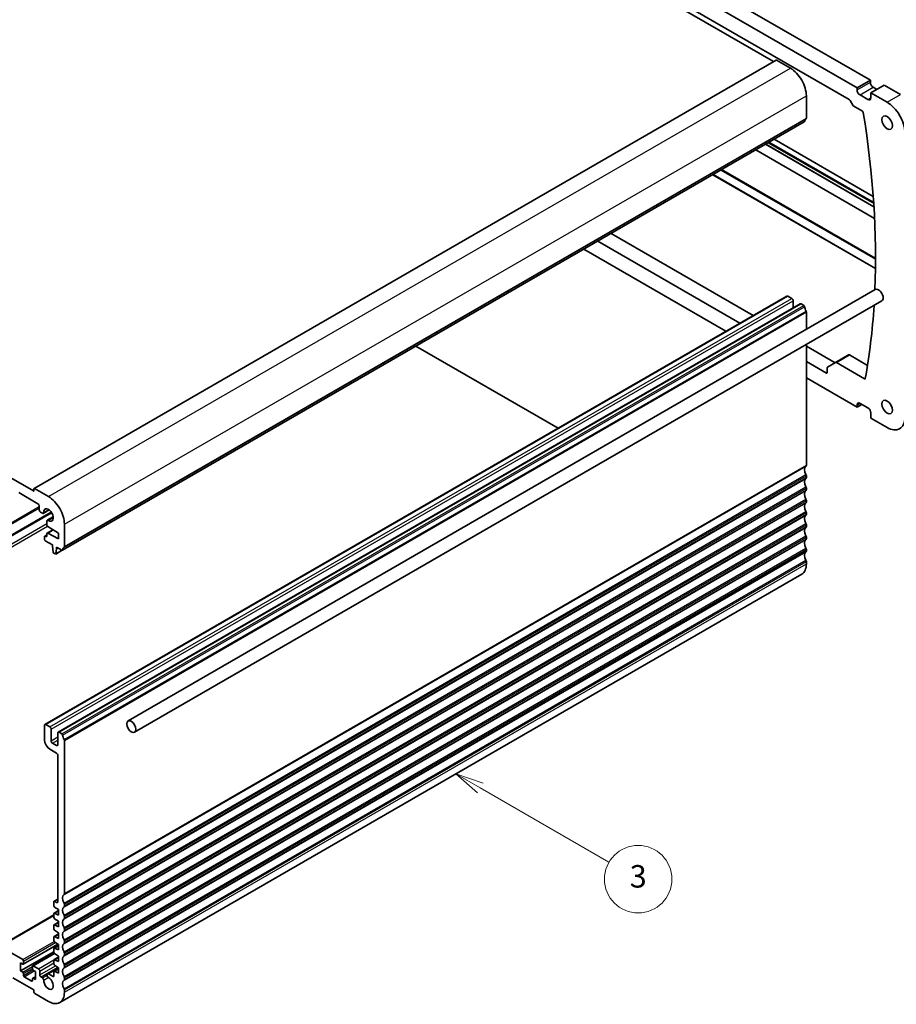
# Model space of a CAD drawing. Units: millimetres. Extents: x 0 to 6296, y 0 to 1124.
# Drawn here: x 803 to 1037, y 243 to 505 of the extents above; entities that cross this region are included whole.
import ezdxf

# ---------------------------------------------------------------- set-up
doc = ezdxf.new("R2010")
doc.units = ezdxf.units.MM
for name, color, linetype, lineweight in [('Symbol (TK)', 100, 'Continuous', 18), ('Visible (ISO)', 7, 'Continuous', 35), ('Visible Narrow (ISO)', 7, 'Continuous', 25)]:
    doc.layers.add(name, color=color, linetype=linetype, lineweight=lineweight)
doc.styles.add('Note Text (TK2)', font='MS PGothic.ttf')

# ---------------------------------------------------------------- blocks, each defined once
blk = doc.blocks.new('バルーン3')
at = {"layer": 'Symbol (TK)', "color": 100}
for p, q in [((323.277, 108.109), (321.111, 109.359)), ((323.527, 108.542), (321.111, 109.359)), ((321.111, 109.359), (323.027, 107.676)), ((323.277, 108.109), (334.733, 101.495))]:
    blk.add_line(p, q, dxfattribs=at)
at = {"layer": 'Symbol (TK)'}
blk.add_circle((337.331, 99.995), 3, dxfattribs=at)
at = {"layer": 'Symbol (TK)', "color": 7, "insert": (337.331, 99.989), "char_height": 2, "attachment_point": 5, "style": 'Note Text (TK2)'}
blk.add_mtext('3', dxfattribs=at)

msp = doc.modelspace()

# ---------------------------------------------------------------- linework, layer by layer
at = {"layer": 'Visible (ISO)'}
for p, q in [((890.8261, 559.8631), (1004.6117, 494.169)), ((924.1662, 550.5346), (1030.4443, 489.1749)), ((920.6306, 548.4934), (1026.9088, 487.1337)), ((922.7277, 542.9552), (1024.8117, 484.017)), ((807.2875, 380.2438), (1005.2774, 494.5533)), ((1005.3774, 494.5434), (1009.1251, 492.3797)), ((1026.9088, 487.1337), (1030.4443, 489.1749)), ((1030.4443, 489.1749), (1030.4443, 488.6442)), ((1026.9088, 487.1337), (1026.9088, 486.603)), ((1030.5857, 485.8273), (1034.1213, 487.8685)), ((1031.2221, 487.297), (1032.1767, 486.7458)), ((1034.1213, 487.8685), (1038.47, 485.3578)), ((1013.3677, 485.0312), (1013.3677, 479.0993)), ((1025.0617, 483.7531), (1025.7739, 482.5196)), ((1027.6866, 485.2557), (1029.8079, 484.031)), ((1030.5857, 485.8273), (1034.9345, 483.3166)), ((1030.5857, 484.4801), (1030.5857, 485.8273)), ((1026.0239, 482.2557), (1028.3339, 480.922)), ((814.8346, 363.7586), (1012.8245, 478.0681)), ((1004.8074, 473.4394), (1031.205, 458.1988)), ((1031.5658, 452.275), (999.8577, 470.5817)), ((1002.4599, 472.0841), (1031.3956, 455.3781)), ((988.4003, 463.9668), (1031.8043, 438.9074)), ((961.2496, 448.2913), (999.1852, 426.3892)), ((692.8362, 445.5536), (807.1047, 379.5807)), ((991.902, 422.1843), (953.9664, 444.0864)), ((995.6496, 424.348), (957.7141, 446.2501)), ((810.1781, 317.2659), (1008.168, 431.5754)), ((1031.7614, 433.3316), (832.3572, 318.2056)), ((1008.418, 431.5507), (1009.4786, 430.9383)), ((813.7136, 315.2247), (1011.7035, 429.5342)), ((1033.5114, 430.3005), (834.1072, 315.1745)), ((1009.8322, 430.3259), (1009.8322, 428.4538)), ((1011.9535, 429.5094), (1012.6745, 429.0932)), ((1013.3677, 427.3439), (1013.3677, 422.712)), ((909.1712, 418.2239), (947.1068, 396.3218)), ((1013.3677, 418.6705), (1013.3677, 386.4269)), ((1013.3677, 418.201), (1021.0135, 413.7867)), ((1021.122, 413.8494), (1024.6576, 415.8906)), ((1024.9076, 415.8658), (1029.6958, 413.1014)), ((1018.7064, 411.0362), (1013.3677, 414.1185)), ((1021.122, 413.8494), (1019.022, 412.6369)), ((1028.8925, 409.4826), (1021.372, 413.8246)), ((1018.9185, 412.408), (1018.9185, 411.1587)), ((1026.9088, 401.9731), (1013.3677, 409.791)), ((1026.9088, 401.9731), (1028.1462, 402.6875)), ((1026.9088, 402.5038), (1026.9088, 401.9731)), ((1029.8079, 401.7281), (1027.6866, 402.9529)), ((1030.5857, 399.0337), (1030.5857, 400.3809)), ((1034.9345, 396.523), (1030.5857, 399.0337)), ((1013.3677, 383.5938), (1013.3677, 383.161)), ((808.3067, 376.1922), (803.2156, 379.1316)), ((807.2461, 379.6623), (807.2461, 380.1522)), ((807.3875, 380.2339), (811.1352, 378.0702)), ((1013.3677, 380.3278), (1013.3677, 379.895)), ((1013.3677, 377.0618), (1013.3677, 376.629)), ((808.6603, 374.5184), (808.6603, 375.5798)), ((809.4927, 373.6296), (809.0138, 373.906)), ((809.7427, 373.6048), (811.3378, 374.5258)), ((1013.3677, 373.7958), (1013.3677, 373.363)), ((810.7109, 370.458), (810.7109, 371.5195)), ((810.8144, 371.7484), (812.4096, 372.6694)), ((815.3778, 370.7217), (815.3778, 364.7898)), ((1013.3677, 370.5299), (1013.3677, 370.097)), ((810.1366, 367.5522), (810.7109, 367.8838)), ((810.7109, 367.5373), (810.7109, 368.2092)), ((810.773, 368.3466), (812.2982, 369.2271)), ((813.7868, 368.2926), (810.9138, 370.0962)), ((810.9138, 368.3368), (813.7868, 366.8229)), ((813.7868, 366.8229), (813.7868, 368.2926)), ((810.0745, 366.68), (810.0745, 367.4149)), ((810.2866, 367.5373), (810.4988, 367.4149)), ((812.1605, 365.2307), (810.2866, 366.3126)), ((812.1605, 364.8225), (812.1605, 365.2307)), ((1013.3677, 367.2639), (1013.3677, 366.831)), ((812.3455, 363.2913), (812.1605, 364.8225)), ((812.897, 362.7643), (812.5553, 362.9616)), ((813.047, 362.7494), (814.7711, 363.7448)), ((813.2918, 364.1693), (813.1068, 362.8517)), ((813.2918, 364.5775), (813.2918, 364.1693)), ((814.6846, 363.7734), (813.2918, 364.5775)), ((813.2918, 364.1693), (813.6454, 364.3734)), ((1013.3677, 363.9979), (1013.3677, 363.565)), ((1013.3677, 360.7319), (1013.3677, 360.1072)), ((814.1352, 243.051), (1012.1251, 357.3606)), ((810.0745, 317.037), (810.0745, 313.1179)), ((811.4887, 316.6288), (810.4281, 317.2412)), ((811.8423, 312.9137), (811.8423, 316.0164)), ((813.61, 314.9958), (813.61, 311.8931)), ((814.6846, 314.7836), (813.9636, 315.1999)), ((815.3778, 272.1174), (815.3778, 313.0343)), ((811.4887, 310.6684), (813.2565, 309.6477)), ((813.2565, 311.689), (812.1958, 312.3014)), ((813.61, 309.0354), (813.61, 270.0068)), ((812.6115, 270.1033), (813.61, 270.6798)), ((812.5494, 269.966), (812.5494, 268.9063)), ((812.7467, 268.548), (813.7868, 267.8635)), ((813.2565, 269.8027), (812.7615, 270.0885)), ((815.3778, 268.8514), (815.3778, 269.2843)), ((797.9501, 258.0262), (812.5494, 266.4551)), ((812.5494, 266.7799), (812.5494, 265.8036)), ((812.6115, 266.9173), (813.7868, 267.5958)), ((813.7868, 266.3938), (812.7467, 266.9104)), ((812.7467, 265.4453), (813.7868, 264.7608)), ((813.7868, 267.8635), (813.7868, 266.3938)), ((815.3778, 265.5854), (815.3778, 266.0183)), ((812.5494, 263.6772), (812.5494, 262.7009)), ((812.6115, 263.8146), (813.7868, 264.4931)), ((813.7868, 263.2911), (812.7467, 263.8077)), ((813.7868, 264.7608), (813.7868, 263.2911)), ((812.5494, 260.5746), (812.5494, 259.5982)), ((812.6115, 260.7119), (813.7868, 261.3905)), ((812.7467, 262.3426), (813.7868, 261.6582)), ((813.7868, 260.1885), (812.7467, 260.705)), ((813.7868, 261.6582), (813.7868, 260.1885)), ((815.3778, 262.3195), (815.3778, 262.7523)), ((804.2409, 254.5138), (798.2001, 258.0014)), ((804.3909, 253.2742), (813.6707, 258.6319)), ((812.6115, 257.6092), (813.7868, 258.2878)), ((812.7467, 259.24), (813.7868, 258.5555)), ((813.7868, 257.0858), (812.7467, 257.6023)), ((813.7868, 258.5555), (813.7868, 257.0858)), ((815.3778, 259.0535), (815.3778, 259.4863)), ((803.6752, 251.4928), (812.5494, 256.6163)), ((806.9193, 252.8957), (812.6637, 256.2122)), ((812.5494, 257.4719), (812.5494, 256.4955)), ((812.6115, 254.5065), (813.7868, 255.1851)), ((812.7467, 256.1373), (813.7868, 255.4528)), ((813.7868, 255.4528), (813.7868, 253.9831)), ((815.3778, 255.7875), (815.3778, 256.2203)), ((803.6752, 251.4928), (803.6752, 253.6157)), ((803.6752, 253.6157), (804.2409, 253.2891)), ((804.453, 253.4115), (804.453, 254.1464)), ((806.8572, 252.7583), (806.8572, 252.0235)), ((808.4482, 252.0847), (807.0693, 252.8808)), ((810.8145, 250.7413), (813.7, 252.4073)), ((812.5494, 254.3692), (812.5494, 253.3929)), ((813.7868, 253.9831), (812.7467, 254.4996)), ((812.7467, 253.0346), (813.7868, 252.3501)), ((813.7868, 252.3501), (813.7868, 250.8804)), ((815.3778, 252.5215), (815.3778, 252.9544)), ((801.5892, 249.6761), (807.2461, 246.4101)), ((804.2409, 251.1662), (803.6752, 251.4928)), ((804.453, 250.3089), (804.453, 250.7987)), ((806.645, 248.7983), (804.6651, 249.9414)), ((806.9193, 249.548), (807.635, 249.9612)), ((807.0693, 251.6561), (807.635, 251.3295)), ((807.635, 251.3295), (807.635, 249.2066)), ((808.8017, 250.4926), (808.8017, 251.4724)), ((809.507, 249.6771), (809.1553, 249.8802)), ((812.3372, 250.0027), (811.1083, 250.7122)), ((812.5494, 251.2665), (812.5494, 250.1251)), ((812.6115, 251.4038), (813.7868, 252.0824)), ((813.7868, 250.8804), (812.7467, 251.3969)), ((815.3778, 249.2555), (815.3778, 249.6884)), ((806.8572, 249.4107), (806.8572, 248.9208)), ((807.635, 249.2066), (807.0693, 249.5332)), ((807.2461, 246.4101), (807.2461, 245.8385)), ((807.4582, 245.4711), (811.1352, 243.3482)), ((815.3778, 245.7977), (815.3778, 246.4224))]:
    msp.add_line(p, q, dxfattribs=at)
for centre, major_axis, start_param, end_param in [((1005.3774, 494.3801), (-0.1, 0.1732), 5.49778714, 6.28318531), ((1009.1251, 487.4807), (3, -5.1962), 0.78539816, 2.35619449), ((1027.6866, 486.1539), (0.55, -0.9526), 3.92699082, 5.49778714), ((1031.2221, 488.1951), (0.55, -0.9526), 3.92699082, 5.49778714), ((1024.8117, 483.6087), (0.25, -0.433), 1.57079633, 2.35619449), ((1029.8079, 484.9291), (0.55, -0.9526), 5.49778714, 7.06858347), ((1026.0239, 482.664), (0.25, -0.433), 4.71238898, 5.49778714), ((1028.3339, 480.6771), (0.15, -0.2598), 0.98952965, 2.35619449), ((1034.9345, 477.8869), (3.325, -5.7591), 0.78539816, 2.35619449), ((1014.2869, 477.152), (-1, 1.7321), 0.01840416, 0.65459067), ((1013.0141, 479.3034), (0.25, -0.433), 0.01840416, 0.78539816), ((873.7722, 532.9668), (111.7589, -193.5721), 0.73853687, 0.98952965), ((1012.6745, 478.3279), (0.15, -0.2598), 0, 0.65459067), ((1032.6364, 431.816), (-0.875, 1.5155), 3.14159265, 6.28318531), ((1008.418, 431.1424), (-0.25, 0.433), 5.49778714, 6.28318531), ((1009.4786, 430.5301), (0.25, -0.433), 0.78539816, 2.35619449), ((1011.9535, 429.1012), (-0.25, 0.433), 5.49778714, 6.28318531), ((1012.6745, 428.8482), (0.15, -0.2598), 0.91620566, 2.35619449), ((1014.2869, 428.1622), (1, -1.7321), 4.05779831, 4.7284598), ((873.7722, 532.9668), (111.7589, -193.5721), 0.59953282, 0.7149698), ((1013.1556, 427.4663), (0.15, -0.2598), 0.78539816, 1.58686715), ((1024.9076, 415.4576), (-0.25, 0.433), 5.49778714, 6.28318531), ((1019.272, 412.2039), (-0.25, 0.433), 0, 0.78539816), ((1021.372, 413.4164), (-0.25, 0.433), 5.49778714, 6.28318531), ((1018.7064, 411.2812), (0.15, -0.2598), 5.49778714, 7.06858347), ((1028.8925, 409.7276), (0.15, -0.2598), 5.49778714, 6.88271813), ((1027.6866, 402.0547), (-0.55, 0.9526), 5.49778714, 7.06858347), ((1029.8079, 400.83), (-0.55, 0.9526), 3.92699082, 5.49778714), ((1034.9345, 401.9527), (3.325, -5.7591), 5.49778714, 7.06858347), ((1013.0141, 386.6311), (0.25, -0.433), 0.01840416, 0.78539816), ((1014.2869, 384.4797), (-1, 1.7321), 0.01840416, 1.55239217), ((1013.0141, 383.7979), (0.25, -0.433), 0.78539816, 1.55239217), ((1014.2869, 381.2137), (-1, 1.7321), 0.01840416, 1.55239217), ((1013.0141, 383.3651), (0.25, -0.433), 0.01840416, 0.78539816), ((807.1047, 379.744), (0.1, -0.1732), 5.49778714, 7.06858347), ((807.3875, 380.0706), (-0.1, 0.1732), 5.49778714, 7.06858347), ((1014.2869, 377.9477), (-1, 1.7321), 0.01840416, 1.55239217), ((1013.0141, 380.5319), (0.25, -0.433), 0.78539816, 1.55239217), ((1013.0141, 380.0991), (0.25, -0.433), 0.01840416, 0.78539816), ((808.3067, 375.784), (-0.25, 0.433), 3.92699082, 5.49778714), ((811.1352, 373.1712), (3, -5.1962), 0.78539816, 2.35619449), ((1014.2869, 374.6817), (-1, 1.7321), 0.01840416, 1.55239217), ((1013.0141, 377.266), (0.25, -0.433), 0.78539816, 1.55239217), ((1013.0141, 376.8331), (0.25, -0.433), 0.01840416, 0.78539816), ((809.0138, 374.3143), (-0.25, 0.433), 0.78539816, 2.35619449), ((809.4927, 374.0378), (0.25, -0.433), 5.49778714, 7.1116075), ((811.1352, 373.1712), (0.9125, -1.5805), 5.45476312, 10.25320015), ((1014.2869, 371.4157), (-1, 1.7321), 0.01840416, 1.55239217), ((1013.0141, 374), (0.25, -0.433), 0.78539816, 1.55239217), ((1013.0141, 373.5671), (0.25, -0.433), 0.01840416, 0.78539816), ((811.0644, 371.3154), (-0.25, 0.433), 5.45476312, 7.06858347), ((1013.0141, 370.734), (0.25, -0.433), 0.78539816, 1.55239217), ((810.923, 370.3356), (-0.15, 0.2598), 0.78539816, 2.31256126), ((810.923, 368.0868), (-0.15, 0.2598), 5.54142038, 7.06858347), ((1014.2869, 368.1497), (-1, 1.7321), 0.01840416, 1.55239217), ((1013.0141, 370.3011), (0.25, -0.433), 0.01840416, 0.78539816), ((810.2866, 367.2924), (-0.15, 0.2598), 5.49778714, 7.06858347), ((810.2866, 366.5576), (-0.15, 0.2598), 0.78539816, 2.35619449), ((810.4988, 367.6598), (0.15, -0.2598), 5.49778714, 7.06858347), ((1014.2869, 364.8837), (-1, 1.7321), 0.01840416, 1.55239217), ((1013.0141, 367.468), (0.25, -0.433), 0.78539816, 1.55239217), ((1013.0141, 367.0351), (0.25, -0.433), 0.01840416, 0.78539816), ((812.5553, 363.2065), (-0.15, 0.2598), 0.93428811, 2.35619449), ((812.897, 363.0092), (0.15, -0.2598), 5.49778714, 6.91969352), ((814.6846, 364.0184), (0.15, -0.2598), 5.49778714, 6.93777597), ((816.297, 362.8425), (-1, 1.7321), 0.01840416, 0.65459067), ((815.0242, 364.9939), (0.25, -0.433), 0.01840416, 0.78539816), ((1014.2869, 361.6177), (-1, 1.7321), 0.01840416, 1.55239217), ((1013.0141, 364.202), (0.25, -0.433), 0.78539816, 1.55239217), ((1013.0141, 363.7692), (0.25, -0.433), 0.01840416, 0.78539816), ((1009.1251, 362.5567), (3, -5.1962), 0, 0.78539816), ((1013.0141, 360.936), (0.25, -0.433), 0.78539816, 1.55239217), ((810.4281, 316.8329), (-0.25, 0.433), 5.49778714, 7.06858347), ((811.4887, 316.2205), (-0.25, 0.433), 3.92699082, 5.49778714), ((813.9636, 314.7917), (-0.25, 0.433), 5.49778714, 7.06858347), ((811.4887, 312.3014), (1, -1.7321), 3.92699082, 5.49778714), ((812.1958, 312.7096), (-0.25, 0.433), 0.78539816, 2.35619449), ((814.6846, 314.5387), (-0.15, 0.2598), 4.05779831, 5.49778714), ((816.297, 313.8527), (-1, 1.7321), 0.91620566, 1.58686715), ((815.1657, 313.1568), (-0.15, 0.2598), 3.92699082, 4.7284598), ((813.2565, 312.0972), (0.25, -0.433), 5.49778714, 7.06858347), ((813.2565, 309.2395), (0.25, -0.433), 0.78539816, 2.35619449), ((816.297, 270.1701), (-1, 1.7321), 0.01840416, 1.55239217), ((815.0242, 272.3215), (0.25, -0.433), 0.01840416, 0.78539816), ((812.7615, 269.8435), (-0.15, 0.2598), 5.49778714, 7.06858347), ((812.7615, 268.7838), (0.15, -0.2598), 3.92699082, 5.42797397), ((813.2565, 270.211), (0.25, -0.433), 5.49778714, 7.06858347), ((816.297, 266.9041), (-1, 1.7321), 0.01840416, 1.55239217), ((815.0242, 269.4884), (-0.25, 0.433), 3.92699082, 4.69398482), ((815.0242, 269.0556), (0.25, -0.433), 0.01840416, 0.78539816), ((812.7615, 266.6575), (-0.15, 0.2598), 5.56760031, 7.06858347), ((812.7615, 265.6811), (0.15, -0.2598), 3.92699082, 5.42797397), ((815.0242, 266.2224), (-0.25, 0.433), 3.92699082, 4.69398482), ((815.0242, 265.7896), (0.25, -0.433), 0.01840416, 0.78539816), ((812.7615, 263.5548), (-0.15, 0.2598), 5.56760031, 7.06858347), ((816.297, 263.6382), (-1, 1.7321), 0.01840416, 1.55239217), ((815.0242, 262.9564), (-0.25, 0.433), 3.92699082, 4.69398482), ((812.7615, 262.5784), (0.15, -0.2598), 3.92699082, 5.42797397), ((812.7615, 260.4521), (-0.15, 0.2598), 5.56760031, 7.06858347), ((816.297, 260.3722), (-1, 1.7321), 0.01840416, 1.55239217), ((815.0242, 262.5236), (0.25, -0.433), 0.01840416, 0.78539816), ((812.7615, 259.4758), (0.15, -0.2598), 3.92699082, 5.42797397), ((812.7615, 257.3494), (-0.15, 0.2598), 5.56760031, 7.06858347), ((816.297, 257.1062), (-1, 1.7321), 0.01840416, 1.55239217), ((815.0242, 259.6905), (-0.25, 0.433), 3.92699082, 4.69398482), ((815.0242, 259.2576), (0.25, -0.433), 0.01840416, 0.78539816), ((812.7615, 256.3731), (0.15, -0.2598), 3.92699082, 5.42797397), ((816.297, 253.8402), (-1, 1.7321), 0.01840416, 1.55239217), ((815.0242, 256.4245), (-0.25, 0.433), 3.92699082, 4.69398482), ((815.0242, 255.9916), (0.25, -0.433), 0.01840416, 0.78539816), ((804.2409, 254.2689), (-0.15, 0.2598), 3.92699082, 5.49778714), ((804.2409, 253.534), (0.15, -0.2598), 5.49778714, 7.06858347), ((807.0693, 252.6359), (-0.15, 0.2598), 5.49778714, 7.06858347), ((812.7615, 254.2467), (-0.15, 0.2598), 5.56760031, 7.06858347), ((812.7615, 253.2704), (0.15, -0.2598), 3.92699082, 5.42797397), ((816.297, 250.5742), (-1, 1.7321), 0.01840416, 1.55239217), ((815.0242, 253.1585), (-0.25, 0.433), 3.92699082, 4.69398482), ((815.0242, 252.7256), (0.25, -0.433), 0.01840416, 0.78539816), ((804.2409, 250.9212), (-0.15, 0.2598), 3.92699082, 5.49778714), ((804.6651, 250.1864), (-0.15, 0.2598), 0.78539816, 2.35619449), ((807.0693, 251.901), (0.15, -0.2598), 3.92699082, 5.49778714), ((808.4482, 251.6765), (-0.25, 0.433), 3.92699082, 5.49778714), ((809.1553, 250.2884), (-0.25, 0.433), 0.78539816, 2.35619449), ((809.507, 249.2847), (-0.2403, 0.4162), 3.87517892, 5.49778714), ((811.1352, 248.2472), (0.9125, -1.5805), 3.87517892, 8.65513391), ((811.1083, 250.2324), (-0.2938, 0.5089), 5.49778714, 8.65513391), ((812.3372, 250.2476), (0.15, -0.2598), 5.49778714, 7.06858347), ((812.7615, 251.144), (-0.15, 0.2598), 5.56760031, 7.06858347), ((815.0242, 249.8925), (-0.25, 0.433), 3.92699082, 4.69398482), ((806.645, 249.0433), (0.15, -0.2598), 5.49778714, 7.06858347), ((807.0693, 249.2882), (-0.15, 0.2598), 5.49778714, 7.06858347), ((816.297, 247.3082), (-1, 1.7321), 0.01840416, 1.55239217), ((815.0242, 249.4596), (0.25, -0.433), 0.01840416, 0.78539816), ((807.4582, 245.7161), (0.15, -0.2598), 3.92699082, 5.49778714), ((811.1352, 248.2472), (3, -5.1962), 5.49778714, 7.06858347), ((815.0242, 246.6265), (-0.25, 0.433), 3.92699082, 4.69398482)]:
    msp.add_ellipse(centre, major_axis=major_axis, ratio=0.57735027, start_param=start_param, end_param=end_param, dxfattribs=at)
for centre, major_axis in [((1034.9345, 477.8869), (-1, 1.7321)), ((1034.9345, 401.9527), (-1, 1.7321)), ((833.2322, 316.69), (-0.875, 1.5155))]:
    msp.add_ellipse(centre, major_axis=major_axis, ratio=0.57735027, dxfattribs=at)
at = {"layer": 'Visible Narrow (ISO)'}
for p, q in [((807.3875, 380.2339), (1005.3774, 494.5434)), ((811.1352, 378.0702), (1009.1251, 492.3797)), ((1026.9088, 486.603), (1030.4443, 488.6442)), ((1027.6866, 485.2557), (1031.2221, 487.297)), ((815.3778, 370.7217), (1013.3677, 485.0312)), ((1029.8079, 484.031), (1030.5857, 484.4801)), ((1034.9345, 483.3166), (1038.47, 485.3578)), ((815.2788, 364.5636), (1013.2687, 478.8731)), ((815.3778, 364.7898), (1013.3677, 479.0993)), ((814.8949, 363.865), (1012.8848, 478.1745)), ((1031.3913, 455.4482), (1002.5185, 472.1179)), ((1003.2072, 472.5156), (1031.3387, 456.2738)), ((1031.3167, 456.6074), (1003.4851, 472.676)), ((990.5736, 465.2215), (1031.823, 441.4062)), ((1031.8232, 441.7269), (990.8514, 465.3819)), ((1031.8052, 438.9746), (988.4588, 464.0006)), ((810.4281, 317.2412), (1008.418, 431.5507)), ((811.4887, 316.6288), (1009.4786, 430.9383)), ((811.8423, 316.0164), (1009.8322, 430.3259)), ((813.9636, 315.1999), (1011.9535, 429.5094)), ((814.6846, 314.7836), (1012.6745, 429.0932)), ((814.8949, 314.4492), (1012.8848, 428.7587)), ((815.3132, 313.2476), (1013.3031, 427.5571)), ((815.3778, 313.0343), (1013.3677, 427.3439)), ((1021.372, 413.8246), (1024.9076, 415.8658)), ((1018.7064, 411.0362), (1018.9185, 411.1587)), ((1028.8925, 409.4826), (1029.1093, 409.6077)), ((1026.9088, 402.5038), (1027.6866, 402.9529)), ((815.3778, 272.1174), (1013.3677, 386.4269)), ((815.2788, 271.8913), (1013.2687, 386.2008)), ((815.2788, 269.6248), (1013.2687, 383.9343)), ((815.2788, 268.6253), (1013.2687, 382.9348)), ((815.3778, 269.2843), (1013.3677, 383.5938)), ((815.3778, 268.8514), (1013.3677, 383.161)), ((807.1047, 379.5807), (807.2461, 379.6623)), ((815.2788, 266.3588), (1013.2687, 380.6683)), ((815.2788, 265.3593), (1013.2687, 379.6688)), ((815.3778, 266.0183), (1013.3677, 380.3278)), ((815.3778, 265.5854), (1013.3677, 379.895)), ((815.2788, 263.0928), (1013.2687, 377.4023)), ((815.2788, 262.0933), (1013.2687, 376.4028)), ((815.3778, 262.7523), (1013.3677, 377.0618)), ((815.3778, 262.3195), (1013.3677, 376.629)), ((764.9207, 350.1693), (808.6603, 375.4223)), ((765.2743, 349.9652), (808.6603, 375.0141)), ((767.6885, 348.5713), (811.8136, 374.047)), ((768.042, 348.3672), (812.0142, 373.7546)), ((809.8459, 373.8514), (811.1907, 374.6279)), ((815.2788, 259.8268), (1013.2687, 374.1363)), ((815.2788, 258.8273), (1013.2687, 373.1368)), ((815.3778, 259.4863), (1013.3677, 373.7958)), ((815.3778, 259.0535), (1013.3677, 373.363)), ((769.8755, 347.3086), (810.7109, 370.885)), ((811.0797, 371.7145), (812.4244, 372.4909)), ((815.2788, 256.5608), (1013.2687, 370.8703)), ((815.3778, 256.2203), (1013.3677, 370.5299)), ((770.5826, 346.9004), (810.8493, 370.1484)), ((810.9138, 368.3368), (812.3737, 369.1797)), ((815.2788, 255.5613), (1013.2687, 369.8709)), ((815.3778, 255.7875), (1013.3677, 370.097)), ((810.2866, 367.5373), (810.7109, 367.7823)), ((810.4988, 367.4149), (810.7109, 367.5373)), ((815.2788, 253.2948), (1013.2687, 367.6043)), ((815.2788, 252.2953), (1013.2687, 366.6049)), ((815.3778, 252.9544), (1013.3677, 367.2639)), ((815.3778, 252.5215), (1013.3677, 366.831)), ((813.1068, 362.8517), (814.6941, 363.7682)), ((815.2788, 250.0288), (1013.2687, 364.3384)), ((815.2788, 249.0294), (1013.2687, 363.3389)), ((815.3778, 249.6884), (1013.3677, 363.9979)), ((815.3778, 249.2555), (1013.3677, 363.565)), ((815.2788, 246.7628), (1013.2687, 361.0724)), ((815.3778, 246.4224), (1013.3677, 360.7319)), ((815.3778, 245.7977), (1013.3677, 360.1072)), ((811.8423, 312.9137), (813.61, 313.9343)), ((812.1958, 312.3014), (813.61, 313.1179)), ((813.2565, 311.689), (813.61, 311.8931)), ((812.7615, 270.0885), (813.61, 270.5784)), ((813.2565, 269.8027), (813.61, 270.0068)), ((798.2001, 258.0014), (812.5494, 266.286)), ((812.7467, 266.9104), (813.7868, 267.5109)), ((812.7467, 263.8077), (813.7868, 264.4082)), ((812.7467, 260.705), (813.7868, 261.3055)), ((804.2409, 254.5138), (812.6311, 259.3579)), ((804.453, 254.1464), (812.9937, 259.0774)), ((804.453, 253.4115), (813.5885, 258.6859)), ((812.7467, 257.6023), (813.7868, 258.2028)), ((807.0693, 252.8808), (812.73, 256.149)), ((812.7467, 254.4996), (813.7868, 255.1001)), ((804.2409, 251.1662), (806.8572, 252.6767)), ((808.4482, 252.0847), (812.5715, 254.4654)), ((808.8017, 251.4724), (812.5494, 253.6361)), ((808.8017, 250.4926), (812.9607, 252.8938)), ((809.1553, 249.8802), (813.6216, 252.4588)), ((811.1083, 250.7122), (813.7868, 252.2587)), ((804.453, 250.7987), (806.8572, 252.1868)), ((804.453, 250.3089), (806.9589, 251.7556)), ((804.6651, 249.9414), (807.3521, 251.4928)), ((807.0693, 249.5332), (807.635, 249.8598)), ((809.507, 249.6771), (810.7019, 250.3669)), ((809.8464, 249.0684), (811.0715, 249.7757)), ((812.3372, 250.0027), (812.5494, 250.1251)), ((812.7467, 251.3969), (813.7868, 251.9974)), ((806.645, 248.7983), (806.8572, 248.9208))]:
    msp.add_line(p, q, dxfattribs=at)

# ---------------------------------------------------------------- block references
at = {"layer": 'Symbol (TK)', "xscale": 3, "yscale": 3, "zscale": 3}
msp.add_blockref('バルーン3', (-43.5, -24), dxfattribs=at)

doc.saveas('drawing.dxf')
